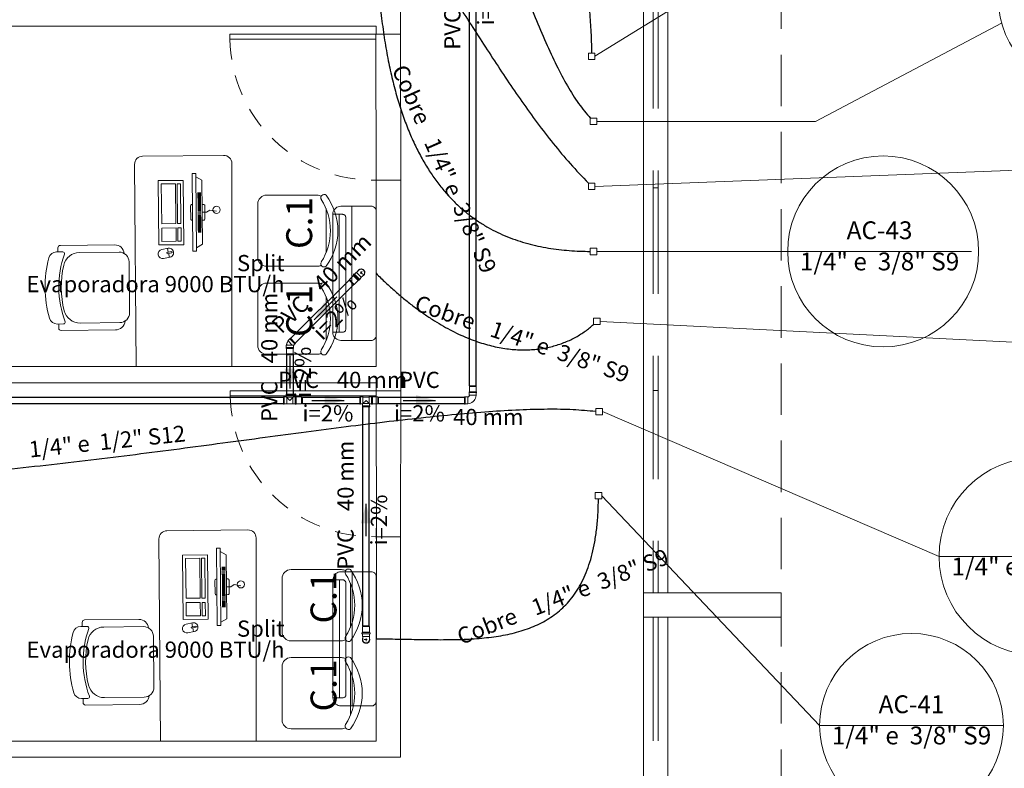
# Model space of a CAD drawing. Units: millimetres. Extents: x 122 to 676, y -3 to 76.
# Drawn here: x 515 to 521, y 16 to 21 of the extents above; entities that cross this region are included whole.
import ezdxf

# ---------------------------------------------------------------- set-up
doc = ezdxf.new("R2010")
doc.units = ezdxf.units.MM
doc.header["$MEASUREMENT"] = 0
for name, pattern in [('ACAD_ISO02W100', [1.5, 1.2, -0.3]), ('DASHED', [1.905, 1.27, -0.635]), ('HIDDEN', [0.9525, 0.635, -0.3175])]:
    doc.linetypes.add(name, pattern=pattern)
for name, color, linetype in [('_.10_50_', 252, 'Continuous'), ('_ARQ_.10_ELEVISTA1', 1, 'Continuous'), ('_ARQ_.20_TEXTO', 2, 'Continuous'), ('_ARQ_.30_ALVEXT', 4, 'Continuous'), ('_INT_.10_PROJEÇÃO', 1, 'HIDDEN')]:
    doc.layers.add(name, color=color, linetype=linetype)
for name, color, linetype, lineweight in [('_ARQ_.10_LAYOUT', 253, 'Continuous', 15), ('_ARQ_.15_ESQALTA', 2, 'HIDDEN', 15), ('_ARQ_.20_ESQBXA', 2, 'Continuous', 15), ('AC-Condutos', 4, 'Continuous', 25), ('AC-Conexões', 9, 'Continuous', 18), ('AC-Evaporadora', 251, 'Continuous', 18), ('AC-Indicação coluna', 5, 'Continuous', 13), ('AC-Textos conduto', 7, 'Continuous', 9), ('ESQUADRIAS', 3, 'Continuous', 9), ('projeção', 2, 'ACAD_ISO02W100', 40), ('Simbolos', 5, 'Continuous', 20), ('Simbolos_int', 53, 'Continuous', 15), ('Textos', 7, 'Continuous', 9), ('TQ-Condutos', 3, 'Continuous', 25), ('TQ-Sentido conduto', 92, 'Continuous', 30), ('TQ-Textos conduto', 7, 'Continuous', 9)]:
    doc.layers.add(name, color=color, linetype=linetype, lineweight=lineweight)
doc.styles.add('Arial', font='arial.ttf')
doc.styles.add('YuGothic', font='Yu Gothic.ttf')

msp = doc.modelspace()

# ---------------------------------------------------------------- hatches: boundary and pattern name
at = {"layer": 'TQ-Sentido conduto', "linetype": 'Continuous'}
for points in [[(516.9707, 18.7506), (517.0789, 18.8131), (517.0332, 18.8588)], [(516.8212, 18.3271), (516.8536, 18.4479), (516.7889, 18.4479)], [(517.1565, 18.2531), (517.0357, 18.2855), (517.0357, 18.2208)], [(517.7211, 18.2531), (517.6004, 18.2855), (517.6004, 18.2208)], [(517.2917, 17.6151), (517.2593, 17.4943), (517.3241, 17.4943)]]:
    msp.add_hatch(color=92, dxfattribs=at).paths.add_polyline_path(points)

# ---------------------------------------------------------------- linework, layer by layer
at = {"layer": '_.10_50_', "color": 251, "lineweight": 5, "true_color": 0x636466}
for p, q in [((517.3536, 19.6121), (517.3517, 20.4821)), ((517.5036, 20.5121), (517.5068, 19.6121)), ((517.5068, 18.3122), (517.5036, 17.4122)), ((517.3555, 17.4122), (517.3536, 18.2822))]:
    msp.add_line(p, q, dxfattribs=at)
at = {"layer": '_ARQ_.10_ELEVISTA1', "color": 251, "lineweight": 5, "true_color": 0x636466}
for p, q in [((516.2406, 19.6525), (516.2187, 19.6523)), ((516.2187, 19.6523), (516.2235, 19.1744)), ((516.2454, 19.1746), (516.2406, 19.6525)), ((516.2408, 19.6317), (516.2781, 19.6113)), ((516.2821, 19.2166), (516.2781, 19.6113)), ((516.2523, 19.5343), (516.2716, 19.5345)), ((516.2523, 19.528), (516.2717, 19.5282)), ((516.2524, 19.5218), (516.2718, 19.522)), ((516.2525, 19.5155), (516.2718, 19.5157)), ((516.2525, 19.5093), (516.2719, 19.5095)), ((516.2526, 19.503), (516.272, 19.5032)), ((516.2527, 19.4968), (516.272, 19.497)), ((516.2527, 19.4905), (516.2721, 19.4907)), ((516.2528, 19.4843), (516.2721, 19.4845)), ((516.2529, 19.478), (516.2722, 19.4782)), ((516.2529, 19.4718), (516.2723, 19.472)), ((516.253, 19.4655), (516.2723, 19.4657)), ((516.253, 19.4593), (516.2724, 19.4595)), ((516.2531, 19.453), (516.2725, 19.4532)), ((516.2532, 19.4468), (516.2725, 19.447)), ((516.2532, 19.4405), (516.2726, 19.4407)), ((516.2533, 19.4343), (516.2727, 19.4345)), ((516.2534, 19.428), (516.2727, 19.4282)), ((516.2534, 19.4218), (516.2728, 19.422)), ((516.2535, 19.4155), (516.2728, 19.4157)), ((516.2535, 19.4093), (516.2729, 19.4095)), ((516.2536, 19.403), (516.273, 19.4032)), ((516.2537, 19.3968), (516.273, 19.397)), ((516.2537, 19.3905), (516.2731, 19.3907)), ((516.2538, 19.3843), (516.2732, 19.3845)), ((517.0449, 19.1638), (517.0449, 19.4362)), ((516.2539, 19.378), (516.2732, 19.3782)), ((516.2539, 19.3718), (516.2733, 19.372)), ((516.254, 19.3655), (516.2734, 19.3657)), ((516.2541, 19.3593), (516.2734, 19.3595)), ((516.2541, 19.353), (516.2735, 19.3532)), ((516.2542, 19.3468), (516.2735, 19.347)), ((516.2542, 19.3405), (516.2736, 19.3407)), ((516.2543, 19.3343), (516.2737, 19.3345)), ((516.2544, 19.328), (516.2737, 19.3282)), ((516.2544, 19.3218), (516.2738, 19.322)), ((516.2545, 19.3155), (516.2739, 19.3157)), ((516.2546, 19.3093), (516.2739, 19.3095)), ((516.2546, 19.303), (516.274, 19.3032)), ((516.2547, 19.2968), (516.274, 19.297)), ((516.2548, 19.2905), (516.2741, 19.2907)), ((516.2452, 19.1954), (516.2821, 19.2166)), ((516.0311, 19.1837), (516.0708, 19.1918)), ((516.0715, 19.1675), (516.0667, 19.191)), ((516.0779, 19.1364), (516.0731, 19.1599)), ((516.0924, 19.1678), (516.1037, 19.1701)), ((516.2235, 19.1744), (516.2454, 19.1746)), ((516.082, 19.1372), (516.0423, 19.1291)), ((517.0449, 18.6211), (517.0449, 18.8935)), ((516.3906, 17.3417), (516.3687, 17.3415)), ((516.3687, 17.3415), (516.3735, 16.8636)), ((516.3954, 16.8638), (516.3906, 17.3417)), ((516.3908, 17.321), (516.4281, 17.3005)), ((516.4321, 16.9058), (516.4281, 17.3005)), ((516.4023, 17.2235), (516.4216, 17.2237)), ((516.4023, 17.2172), (516.4217, 17.2174)), ((516.4024, 17.211), (516.4218, 17.2112)), ((516.4025, 17.2047), (516.4218, 17.2049)), ((516.4025, 17.1985), (516.4219, 17.1987)), ((516.4026, 17.1922), (516.422, 17.1924)), ((516.4027, 17.186), (516.422, 17.1862)), ((516.4027, 17.1797), (516.4221, 17.1799)), ((516.4028, 17.1735), (516.4221, 17.1737)), ((516.4029, 17.1672), (516.4222, 17.1674)), ((516.4029, 17.161), (516.4223, 17.1612)), ((516.403, 17.1547), (516.4223, 17.1549)), ((516.403, 17.1485), (516.4224, 17.1487)), ((516.4031, 17.1422), (516.4225, 17.1424)), ((516.4032, 17.136), (516.4225, 17.1362)), ((516.4032, 17.1297), (516.4226, 17.1299)), ((516.4033, 17.1235), (516.4227, 17.1237)), ((516.4034, 17.1172), (516.4227, 17.1174)), ((516.4034, 17.111), (516.4228, 17.1112)), ((516.4035, 17.1047), (516.4228, 17.1049)), ((516.4035, 17.0985), (516.4229, 17.0987)), ((516.4036, 17.0922), (516.423, 17.0924)), ((516.4037, 17.086), (516.423, 17.0862)), ((516.4037, 17.0797), (516.4231, 17.0799)), ((517.1949, 16.853), (517.1949, 17.1254)), ((516.4038, 17.0735), (516.4232, 17.0737)), ((516.4039, 17.0672), (516.4232, 17.0674)), ((516.4039, 17.061), (516.4233, 17.0612)), ((516.404, 17.0547), (516.4234, 17.0549)), ((516.4041, 17.0485), (516.4234, 17.0487)), ((516.4041, 17.0422), (516.4235, 17.0424)), ((516.4042, 17.036), (516.4235, 17.0362)), ((516.4042, 17.0297), (516.4236, 17.0299)), ((516.4043, 17.0235), (516.4237, 17.0237)), ((516.4044, 17.0172), (516.4237, 17.0174)), ((516.4044, 17.011), (516.4238, 17.0112)), ((516.4045, 17.0047), (516.4239, 17.0049)), ((516.4046, 16.9985), (516.4239, 16.9987)), ((516.4046, 16.9922), (516.424, 16.9924)), ((516.4047, 16.986), (516.424, 16.9862)), ((516.4048, 16.9797), (516.4241, 16.9799)), ((516.3952, 16.8846), (516.4321, 16.9058)), ((516.1811, 16.8729), (516.2208, 16.881)), ((516.2215, 16.8567), (516.2167, 16.8802)), ((516.2279, 16.8256), (516.2231, 16.8491)), ((516.2424, 16.857), (516.2537, 16.8593)), ((516.3735, 16.8636), (516.3954, 16.8638)), ((516.232, 16.8264), (516.1923, 16.8183)), ((517.1949, 16.3103), (517.1949, 16.5827))]:
    msp.add_line(p, q, dxfattribs=at)
for points in [[(516.4635, 18.4622), (516.4635, 19.7152, 0.414214), (516.413, 19.7647), (516.413, 19.7647), (515.913, 19.7596, 0.414214), (515.8635, 19.7091), (515.8635, 19.7091), (515.8741, 18.4622)], [(517.0154, 19.5134, 0.120944), (516.99, 19.5197), (516.99, 19.5197), (516.6788, 19.5197, 0.414214), (516.6238, 19.4648), (516.6238, 19.4648), (516.6238, 19.1352, 0.414214), (516.6788, 19.0803), (516.6788, 19.0803), (516.99, 19.0803, 0.120944), (517.0154, 19.0866), (517.0154, 19.0866)], [(517.0159, 19.1071, 0.829608), (517.0449, 19.0803), (517.0449, 19.0803, 0.333333), (517.0449, 19.5197), (517.0449, 19.5197, 0.829608), (517.0159, 19.4929), (517.0159, 19.4929)], [(516.2206, 19.462), (516.2175, 19.462, 0.414214), (516.2091, 19.4534), (516.2091, 19.4534), (516.2099, 19.373, 0.414214), (516.2185, 19.3646), (516.2185, 19.3646), (516.2216, 19.3647)], [(516.2806, 19.3653), (516.2891, 19.3654, 0.414214), (516.2975, 19.3739), (516.2975, 19.3739), (516.2966, 19.4543, 0.414214), (516.2881, 19.4627), (516.2881, 19.4627), (516.2796, 19.4626)], [(517.0154, 18.9707, 0.120944), (516.99, 18.977), (516.99, 18.977), (516.6788, 18.977, 0.414214), (516.6238, 18.922), (516.6238, 18.922), (516.6238, 18.5925, 0.414214), (516.6788, 18.5376), (516.6788, 18.5376), (516.99, 18.5376, 0.120944), (517.0154, 18.5438), (517.0154, 18.5438)], [(517.0159, 18.5643, 0.829608), (517.0449, 18.5376), (517.0449, 18.5376, 0.333333), (517.0449, 18.977), (517.0449, 18.977, 0.829608), (517.0159, 18.9502), (517.0159, 18.9502)], [(516.6135, 16.1515), (516.6135, 17.4044, 0.414214), (516.563, 17.4539), (516.563, 17.4539), (516.063, 17.4488, 0.414214), (516.0135, 17.3983), (516.0135, 17.3983), (516.0241, 16.1515)], [(517.1654, 17.2027, 0.120944), (517.14, 17.2089), (517.14, 17.2089), (516.8288, 17.2089, 0.414214), (516.7738, 17.154), (516.7738, 17.154), (516.7738, 16.8244, 0.414214), (516.8288, 16.7695), (516.8288, 16.7695), (517.14, 16.7695, 0.120944), (517.1654, 16.7758), (517.1654, 16.7758)], [(517.1659, 16.7963, 0.829608), (517.1949, 16.7695), (517.1949, 16.7695, 0.333333), (517.1949, 17.2089), (517.1949, 17.2089, 0.829608), (517.1659, 17.1822), (517.1659, 17.1822)], [(516.3706, 17.1512), (516.3675, 17.1512, 0.414214), (516.3591, 17.1426), (516.3591, 17.1426), (516.3599, 17.0622, 0.414214), (516.3685, 17.0539), (516.3685, 17.0539), (516.3716, 17.0539)], [(516.4306, 17.0545), (516.4391, 17.0546, 0.414214), (516.4475, 17.0631), (516.4475, 17.0631), (516.4466, 17.1435, 0.414214), (516.4381, 17.1519), (516.4381, 17.1519), (516.4296, 17.1518)], [(517.1654, 16.6599, 0.120944), (517.14, 16.6662), (517.14, 16.6662), (516.8288, 16.6662, 0.414214), (516.7738, 16.6113), (516.7738, 16.6113), (516.7738, 16.2817, 0.414214), (516.8288, 16.2268), (516.8288, 16.2268), (517.14, 16.2268, 0.120944), (517.1654, 16.233), (517.1654, 16.233)], [(517.1659, 16.2536, 0.829608), (517.1949, 16.2268), (517.1949, 16.2268, 0.333333), (517.1949, 16.6662), (517.1949, 16.6662, 0.829608), (517.1659, 16.6394), (517.1659, 16.6394)]]:
    msp.add_lwpolyline(points, format="xyb", dxfattribs=at)
for points in [[(516.1677, 19.2136), (516.1636, 19.6105), (516.0092, 19.609), (516.0132, 19.2121)], [(516.1187, 19.3441), (516.1162, 19.5899), (516.0282, 19.589), (516.0307, 19.3432)], [(516.1496, 19.3444), (516.1471, 19.5902), (516.1266, 19.59), (516.1291, 19.3442)], [(516.1198, 19.2354), (516.119, 19.3173), (516.031, 19.3164), (516.0318, 19.2345)], [(516.1507, 19.2357), (516.1499, 19.3176), (516.1294, 19.3174), (516.1302, 19.2355)], [(516.0638, 19.158), (516.0931, 19.164), (516.0916, 19.1716), (516.0622, 19.1656)], [(516.3177, 16.9028), (516.3136, 17.2997), (516.1592, 17.2982), (516.1632, 16.9013)], [(516.2687, 17.0333), (516.2662, 17.2791), (516.1782, 17.2782), (516.1807, 17.0324)], [(516.2996, 17.0336), (516.2971, 17.2794), (516.2766, 17.2792), (516.2791, 17.0334)], [(516.2698, 16.9246), (516.269, 17.0065), (516.181, 17.0057), (516.1818, 16.9237)], [(516.3007, 16.9249), (516.2999, 17.0069), (516.2794, 17.0066), (516.2802, 16.9247)], [(516.2138, 16.8472), (516.2431, 16.8532), (516.2416, 16.8608), (516.2122, 16.8548)]]:
    msp.add_lwpolyline(points, close=True, dxfattribs=at)
for points in [[(516.2801, 19.4139), (516.3079, 19.4142), (516.3271, 19.4272), (516.3693, 19.4203)], [(516.4301, 17.1031), (516.4579, 17.1034), (516.4771, 17.1164), (516.5193, 17.1095)]]:
    msp.add_lwpolyline(points, dxfattribs=at)
for centre, radius, start, end in [((516.7122, 19.3), 0.3596, 327.57575, 32.42425), ((516.0367, 19.1564), 0.0279, 101.58946, 281.58946), ((516.0764, 19.1645), 0.0279, 281.58946, 101.58946), ((516.7122, 18.7573), 0.3596, 327.57575, 32.42425), ((516.8622, 16.9892), 0.3596, 327.57575, 32.42425), ((516.1867, 16.8456), 0.0279, 101.58946, 281.58946), ((516.2264, 16.8537), 0.0279, 281.58946, 101.58946), ((516.8622, 16.4465), 0.3596, 327.57575, 32.42425)]:
    msp.add_arc(centre, radius, start, end, dxfattribs=at)
at = {"layer": '_ARQ_.10_LAYOUT', "color": 251, "lineweight": 5, "true_color": 0x636466}
for centre in [(516.3693, 19.4289), (516.5193, 17.1181)]:
    msp.add_circle(centre, 0.0222, dxfattribs=at)
at = {"layer": '_ARQ_.15_ESQALTA', "color": 251, "linetype": 'HIDDEN', "lineweight": 5, "ltscale": 1.2, "true_color": 0x636466}
for p, q in [((519.0636, 20.8151), (519.0636, 17.0651)), ((519.0936, 20.8151), (519.0936, 17.0651)), ((519.0636, 16.9151), (519.0636, 14.9151)), ((519.0936, 16.9151), (519.0936, 14.9151))]:
    msp.add_line(p, q, dxfattribs=at)
at = {"layer": '_ARQ_.20_ESQBXA', "color": 251, "lineweight": 5, "true_color": 0x636466}
for points in [[(517.3517, 20.5121), (516.4517, 20.5121), (516.4517, 20.4821), (517.3517, 20.4821)], [(517.3536, 18.3122), (516.4536, 18.3122), (516.4536, 18.2822), (517.3536, 18.2822)]]:
    msp.add_lwpolyline(points, close=True, dxfattribs=at)
at = {"layer": '_ARQ_.20_ESQBXA', "color": 251, "lineweight": 5, "ltscale": 0.04, "true_color": 0x636466}
for points in [[(515.3905, 19.1693), (515.3902, 19.1943, -0.414214), (515.4051, 19.2094), (515.4051, 19.2094), (515.7398, 19.2128, -0.384311), (515.8, 19.1596), (515.8, 19.1596)], [(515.4346, 18.7381, -0.519884), (515.4253, 18.7246), (515.4253, 18.7246), (515.3864, 18.7242, -0.337559), (515.3378, 18.7604), (515.3378, 18.7604, -0.135115), (515.334, 19.132), (515.334, 19.132, -0.337559), (515.3819, 19.1692), (515.3819, 19.1692), (515.4208, 19.1696, -0.519884), (515.4303, 19.1563), (515.4303, 19.1563, 0.175219), (515.4346, 18.7381), (515.4346, 18.7381)], [(515.5226, 19.1656), (515.7686, 19.1681, -0.414214), (515.8292, 19.1087), (515.8292, 19.1087), (515.8324, 18.7937, -0.414214), (515.773, 18.7331), (515.773, 18.7331), (515.527, 18.7306, -0.346322), (515.4291, 18.8061), (515.4291, 18.8061, -0.119169), (515.4262, 19.0881), (515.4262, 19.0881, -0.346322), (515.5226, 19.1656), (515.5226, 19.1656)], [(515.395, 18.7243), (515.3953, 18.6993, 0.414214), (515.4104, 18.6844), (515.4104, 18.6844), (515.7451, 18.6878, 0.384311), (515.8042, 18.7423), (515.8042, 18.7423)], [(515.5405, 16.8585), (515.5402, 16.8835, -0.414214), (515.5551, 16.8986), (515.5551, 16.8986), (515.8898, 16.902, -0.384311), (515.95, 16.8488), (515.95, 16.8488)], [(515.5846, 16.4273, -0.519884), (515.5753, 16.4138), (515.5753, 16.4138), (515.5364, 16.4134, -0.337559), (515.4878, 16.4497), (515.4878, 16.4497, -0.135115), (515.484, 16.8212), (515.484, 16.8212, -0.337559), (515.5319, 16.8584), (515.5319, 16.8584), (515.5708, 16.8588, -0.519884), (515.5803, 16.8455), (515.5803, 16.8455, 0.175219), (515.5846, 16.4273), (515.5846, 16.4273)], [(515.6726, 16.8548), (515.9186, 16.8573, -0.414214), (515.9792, 16.7979), (515.9792, 16.7979), (515.9824, 16.4829, -0.414214), (515.923, 16.4223), (515.923, 16.4223), (515.677, 16.4198, -0.346322), (515.5791, 16.4954), (515.5791, 16.4954, -0.119169), (515.5762, 16.7773), (515.5762, 16.7773, -0.346322), (515.6726, 16.8548), (515.6726, 16.8548)], [(515.545, 16.4135), (515.5453, 16.3885, 0.414214), (515.5604, 16.3737), (515.5604, 16.3737), (515.8951, 16.3771, 0.384311), (515.9542, 16.4315), (515.9542, 16.4315)]]:
    msp.add_lwpolyline(points, format="xyb", dxfattribs=at)
at = {"layer": '_ARQ_.30_ALVEXT', "color": 251, "lineweight": 5, "true_color": 0x636466}
for p, q in [((519.0036, 33.1815), (519.0036, 11.0124)), ((519.1536, 20.8151), (519.1536, 17.0651)), ((514.4551, 20.5621), (517.3536, 20.5621)), ((517.3536, 20.5621), (517.3536, 20.5121)), ((517.3517, 20.5121), (517.5036, 20.5121)), ((517.3517, 19.6121), (517.5068, 19.6121)), ((517.3536, 19.6121), (517.3536, 18.4622)), ((514.4551, 18.4622), (517.3536, 18.4622)), ((514.4551, 18.3622), (517.3536, 18.3622)), ((517.3536, 18.3622), (517.3536, 18.3122)), ((517.3536, 18.3122), (517.5068, 18.3117)), ((517.3536, 16.1515), (517.3555, 17.4123)), ((517.3555, 17.4122), (517.5036, 17.4122)), ((519.0036, 17.0651), (519.1536, 17.0651)), ((519.1536, 17.0651), (519.0036, 17.0651)), ((519.8536, 17.0651), (519.1536, 17.0651)), ((519.8536, 16.9151), (519.8536, 17.0651)), ((519.1536, 16.9151), (519.0036, 16.9151)), ((519.8536, 16.9151), (519.1536, 16.9151)), ((519.1536, 16.9151), (519.1536, 14.9151)), ((517.3536, 16.1515), (514.4551, 16.1515))]:
    msp.add_line(p, q, dxfattribs=at)
for points in [[(517.5036, 21.812), (517.5036, 20.5121)], [(517.5068, 19.6121), (517.5068, 18.3122)], [(517.5036, 17.4122), (517.5036, 16.0515), (514.2551, 16.0515)]]:
    msp.add_lwpolyline(points, dxfattribs=at)
at = {"layer": '_INT_.10_PROJEÇÃO', "color": 251, "lineweight": 5, "ltscale": 0.2, "true_color": 0x636466}
for centre in [(517.3367, 20.4971), (517.3386, 18.2972)]:
    msp.add_arc(centre, 0.8851, 180.971, 271.09469, dxfattribs=at)
at = {"layer": 'AC-Condutos'}
for points in [[(512.8544, 24.562), (513.3455, 24.5498), (513.8041, 24.514), (514.2312, 24.4562), (514.6283, 24.3778), (514.9967, 24.2804), (515.3376, 24.1654), (515.6524, 24.0343), (515.9423, 23.8885), (516.2088, 23.7297), (516.4529, 23.5592), (516.6762, 23.3786), (516.8799, 23.1893), (517.0652, 22.9928), (517.2335, 22.7906), (517.3861, 22.5842), (517.5243, 22.3751), (517.6495, 22.1648), (517.7628, 21.9547), (517.8656, 21.7463), (517.9592, 21.5412), (518.045, 21.3407), (518.1242, 21.1464), (518.1981, 20.9599), (518.268, 20.7824), (518.3353, 20.6156), (518.4011, 20.461), (518.467, 20.32), (518.5341, 20.194), (518.6037, 20.0847), (518.6772, 19.9934)], [(515.9044, 24.562), (516.1031, 24.5519), (516.2933, 24.5222), (516.4751, 24.474), (516.6488, 24.4086), (516.8143, 24.327), (516.9719, 24.2305), (517.1216, 24.1201), (517.2636, 23.9971), (517.398, 23.8625), (517.525, 23.7174), (517.6445, 23.5632), (517.7569, 23.4008), (517.8621, 23.2314), (517.9603, 23.0562), (518.0517, 22.8764), (518.1364, 22.693), (518.2144, 22.5072), (518.286, 22.3201), (518.3512, 22.133), (518.4101, 21.9469), (518.4629, 21.763), (518.5098, 21.5824), (518.5507, 21.4064), (518.586, 21.2359), (518.6156, 21.0722), (518.6397, 20.9164), (518.6584, 20.7697), (518.6719, 20.6332), (518.6803, 20.508), (518.6836, 20.3954)], [(513.3131, 22.7572), (513.7257, 22.7406), (514.1107, 22.7127), (514.4691, 22.6742), (514.8023, 22.6255), (515.1115, 22.5672), (515.3979, 22.4999), (515.6628, 22.424), (515.9074, 22.3402), (516.133, 22.249), (516.3407, 22.151), (516.5319, 22.0466), (516.7077, 21.9365), (516.8695, 21.8212), (517.0184, 21.7012), (517.1557, 21.5771), (517.2826, 21.4494), (517.4003, 21.3187), (517.5102, 21.1855), (517.6134, 21.0504), (517.7112, 20.9139), (517.8048, 20.7766), (517.8954, 20.639), (517.9844, 20.5016), (518.0729, 20.3651), (518.1622, 20.2299), (518.2535, 20.0967), (518.348, 19.9659), (518.4471, 19.8381), (518.5518, 19.7139), (518.6636, 19.5938)], [(517.3536, 21.2371), (517.3558, 21.0664), (517.3624, 20.9051), (517.3731, 20.753), (517.3879, 20.6097), (517.4066, 20.4752), (517.4289, 20.349), (517.4548, 20.2309), (517.4841, 20.1208), (517.5167, 20.0182), (517.5524, 19.923), (517.591, 19.835), (517.6324, 19.7538), (517.6764, 19.6792), (517.7228, 19.6109), (517.7716, 19.5487), (517.8226, 19.4924), (517.8756, 19.4416), (517.9304, 19.3962), (517.9869, 19.3558), (518.0449, 19.3202), (518.1043, 19.2892), (518.1649, 19.2624), (518.2267, 19.2397), (518.2893, 19.2208), (518.3527, 19.2054), (518.4167, 19.1932), (518.4811, 19.1841), (518.5458, 19.1778), (518.6107, 19.1739), (518.6755, 19.1723)], [(517.3536, 19.0372), (517.4134, 18.9793), (517.4725, 18.9257), (517.5308, 18.8763), (517.5884, 18.8311), (517.6451, 18.7898), (517.701, 18.7524), (517.756, 18.7188), (517.81, 18.6889), (517.8631, 18.6625), (517.9153, 18.6395), (517.9663, 18.6198), (518.0164, 18.6034), (518.0653, 18.59), (518.1131, 18.5795), (518.1597, 18.5719), (518.2052, 18.5671), (518.2494, 18.5648), (518.2923, 18.5651), (518.334, 18.5678), (518.3743, 18.5727), (518.4132, 18.5798), (518.4507, 18.5889), (518.4868, 18.6), (518.5214, 18.6129), (518.5545, 18.6275), (518.586, 18.6436), (518.616, 18.6612), (518.6444, 18.6802), (518.6711, 18.7005), (518.6961, 18.7218)], [(511.6685, 18.1188), (511.841, 18.0311), (512.0286, 17.9566), (512.2302, 17.8947), (512.4446, 17.8446), (512.6706, 17.8055), (512.9071, 17.7768), (513.1529, 17.7575), (513.4068, 17.747), (513.6678, 17.7444), (513.9346, 17.7491), (514.2061, 17.7603), (514.4811, 17.7771), (514.7584, 17.7989), (515.0369, 17.8249), (515.3155, 17.8542), (515.593, 17.8863), (515.8681, 17.9202), (516.1398, 17.9553), (516.4069, 17.9907), (516.6683, 18.0257), (516.9227, 18.0595), (517.169, 18.0915), (517.4061, 18.1207), (517.6328, 18.1465), (517.8479, 18.1681), (518.0503, 18.1848), (518.2388, 18.1957), (518.4123, 18.2001), (518.5696, 18.1972), (518.7095, 18.1863)], [(517.3546, 16.7819), (517.4215, 16.7815), (517.4884, 16.7806), (517.5552, 16.7794), (517.6217, 16.7782), (517.6877, 16.7773), (517.7531, 16.7769), (517.8177, 16.7774), (517.8814, 16.7789), (517.9439, 16.7818), (518.0053, 16.7864), (518.0652, 16.7929), (518.1235, 16.8015), (518.1801, 16.8127), (518.2348, 16.8265), (518.2875, 16.8434), (518.338, 16.8636), (518.3861, 16.8874), (518.4318, 16.9149), (518.4747, 16.9466), (518.5148, 16.9827), (518.552, 17.0235), (518.5859, 17.0691), (518.6166, 17.12), (518.6439, 17.1764), (518.6675, 17.2385), (518.6873, 17.3067), (518.7032, 17.3811), (518.7151, 17.4622), (518.7226, 17.5501), (518.7258, 17.6451)]]:
    msp.add_spline(points, degree=3, dxfattribs=at)
at = {"layer": 'AC-Conexões'}
for points in [[(518.6637, 20.356), (518.7037, 20.356), (518.7037, 20.396), (518.6637, 20.396), (518.6637, 20.356)], [(518.6752, 19.9547), (518.7152, 19.9547), (518.7152, 19.9947), (518.6752, 19.9947), (518.6752, 19.9547)], [(518.6637, 19.5535), (518.7037, 19.5535), (518.7037, 19.5935), (518.6637, 19.5935), (518.6637, 19.5535)], [(518.6752, 19.1522), (518.7152, 19.1522), (518.7152, 19.1922), (518.6752, 19.1922), (518.6752, 19.1522)], [(518.6962, 18.7209), (518.7362, 18.7209), (518.7362, 18.7609), (518.6962, 18.7609), (518.6962, 18.7209)], [(518.7104, 18.1638), (518.7504, 18.1638), (518.7504, 18.2038), (518.7104, 18.2038), (518.7104, 18.1638)], [(518.7059, 17.6451), (518.7459, 17.6451), (518.7459, 17.6851), (518.7059, 17.6851), (518.7059, 17.6451)]]:
    msp.add_lwpolyline(points, dxfattribs=at)
at = {"layer": 'AC-Evaporadora', "color": 1}
for p, q in [((517.1366, 19.4512), (517.3236, 19.4512)), ((517.2046, 18.6232), (517.2046, 19.4512)), ((517.0866, 18.6732), (517.0866, 19.4012)), ((517.0866, 19.4012), (517.1466, 19.4012)), ((517.1266, 19.4012), (517.1266, 18.6732)), ((517.3536, 18.6532), (517.3536, 19.4212)), ((517.1666, 19.3812), (517.1666, 18.6932)), ((517.0866, 18.6732), (517.1466, 18.6732)), ((517.3236, 18.6232), (517.1366, 18.6232)), ((517.0876, 16.4179), (517.0876, 17.1459)), ((517.0876, 17.1459), (517.1476, 17.1459)), ((517.1276, 17.1459), (517.1276, 16.4179)), ((517.1376, 17.1959), (517.3246, 17.1959)), ((517.2056, 16.3679), (517.2056, 17.1959)), ((517.3546, 16.3979), (517.3546, 17.1659)), ((517.1676, 17.1259), (517.1676, 16.4379)), ((517.0876, 16.4179), (517.1476, 16.4179)), ((517.3246, 16.3679), (517.1376, 16.3679))]:
    msp.add_line(p, q, dxfattribs=at)
for points in [[(517.1366, 19.4512), (517.1279, 19.4504), (517.1195, 19.4482), (517.1116, 19.4445), (517.1045, 19.4395), (517.0983, 19.4333), (517.0933, 19.4262), (517.0896, 19.4183), (517.0874, 19.4099), (517.0866, 19.4012)], [(517.3536, 19.4212), (517.3532, 19.4264), (517.3518, 19.4315), (517.3496, 19.4362), (517.3466, 19.4405), (517.3429, 19.4442), (517.3386, 19.4472), (517.3339, 19.4494), (517.3288, 19.4507), (517.3236, 19.4512)], [(517.1666, 19.3812), (517.1665, 19.3829), (517.1663, 19.3847), (517.1659, 19.3864), (517.1654, 19.388), (517.1648, 19.3896), (517.1639, 19.3912), (517.163, 19.3927), (517.1619, 19.3941), (517.1608, 19.3953), (517.1595, 19.3965), (517.1581, 19.3976), (517.1566, 19.3985), (517.1551, 19.3993), (517.1535, 19.4), (517.1518, 19.4005), (517.1501, 19.4009), (517.1484, 19.4011), (517.1466, 19.4012)], [(517.0866, 18.6732), (517.0874, 18.6645), (517.0896, 18.6561), (517.0933, 18.6482), (517.0983, 18.6411), (517.1045, 18.6349), (517.1116, 18.6299), (517.1195, 18.6262), (517.1279, 18.624), (517.1366, 18.6232)], [(517.1466, 18.6732), (517.1501, 18.6735), (517.1535, 18.6744), (517.1566, 18.6759), (517.1595, 18.6779), (517.1619, 18.6803), (517.1639, 18.6832), (517.1654, 18.6864), (517.1663, 18.6897), (517.1666, 18.6932)], [(517.3236, 18.6232), (517.3288, 18.6237), (517.3339, 18.625), (517.3386, 18.6272), (517.3429, 18.6302), (517.3466, 18.6339), (517.3496, 18.6382), (517.3518, 18.6429), (517.3532, 18.648), (517.3536, 18.6532)], [(517.1376, 17.1959), (517.1289, 17.1951), (517.1205, 17.1928), (517.1126, 17.1892), (517.1054, 17.1842), (517.0993, 17.178), (517.0943, 17.1709), (517.0906, 17.163), (517.0883, 17.1545), (517.0876, 17.1459)], [(517.1676, 17.1259), (517.1675, 17.1276), (517.1673, 17.1293), (517.1669, 17.131), (517.1664, 17.1327), (517.1657, 17.1343), (517.1649, 17.1359), (517.164, 17.1373), (517.1629, 17.1387), (517.1617, 17.14), (517.1604, 17.1412), (517.1591, 17.1422), (517.1576, 17.1432), (517.156, 17.144), (517.1544, 17.1447), (517.1528, 17.1452), (517.1511, 17.1456), (517.1493, 17.1458), (517.1476, 17.1459)], [(517.3546, 17.1659), (517.3541, 17.1711), (517.3528, 17.1761), (517.3506, 17.1809), (517.3476, 17.1851), (517.3439, 17.1888), (517.3396, 17.1918), (517.3348, 17.194), (517.3298, 17.1954), (517.3246, 17.1959)], [(517.0876, 16.4179), (517.0883, 16.4092), (517.0906, 16.4008), (517.0943, 16.3929), (517.0993, 16.3857), (517.1054, 16.3796), (517.1126, 16.3746), (517.1205, 16.3709), (517.1289, 16.3686), (517.1376, 16.3679)], [(517.1476, 16.4179), (517.1511, 16.4182), (517.1544, 16.4191), (517.1576, 16.4205), (517.1604, 16.4225), (517.1629, 16.425), (517.1649, 16.4279), (517.1664, 16.431), (517.1673, 16.4344), (517.1676, 16.4379)], [(517.3246, 16.3679), (517.3298, 16.3683), (517.3348, 16.3697), (517.3396, 16.3719), (517.3439, 16.3749), (517.3476, 16.3786), (517.3506, 16.3829), (517.3528, 16.3876), (517.3541, 16.3926), (517.3546, 16.3979)]]:
    msp.add_lwpolyline(points, dxfattribs=at)
at = {"layer": 'AC-Indicação coluna'}
for p, q in [((520.0657, 21.218), (518.7037, 20.376)), ((520.0656, 19.9747), (521.2142, 20.5806)), ((520.0656, 19.9747), (518.7152, 19.9747)), ((521.8917, 19.6952), (518.7037, 19.5735)), ((519.8936, 19.1722), (518.7152, 19.1722)), ((519.8936, 19.1722), (521.028, 19.1722)), ((521.3697, 18.609), (518.7362, 18.7409)), ((520.8282, 17.2905), (518.7504, 18.1838)), ((520.0909, 16.2477), (518.7459, 17.6651)), ((520.8282, 17.2905), (522.0479, 17.2905)), ((520.0909, 16.2477), (521.2253, 16.2477))]:
    msp.add_line(p, q, dxfattribs=at)
for centre, radius in [((521.7609, 20.7319), 0.5672), ((520.4829, 19.1722), 0.5892), ((521.4381, 17.2905), 0.6099), ((520.6581, 16.2477), 0.5672)]:
    msp.add_circle(centre, radius, dxfattribs=at)
at = {"layer": 'ESQUADRIAS', "color": 251, "linetype": 'HIDDEN', "lineweight": 5, "ltscale": 1.2, "true_color": 0x636466}
for p, q in [((519.0636, 19.5651), (519.0936, 19.5651)), ((519.0636, 18.3151), (519.0936, 18.3151))]:
    msp.add_line(p, q, dxfattribs=at)
at = {"layer": 'projeção', "color": 251, "linetype": 'DASHED', "lineweight": 5, "ltscale": 0.25, "true_color": 0x636466}
msp.add_line((519.8536, 8.1624), (519.8536, 32.9815), dxfattribs=at)
at = {"layer": 'Simbolos'}
for p, q in [((517.2133, 19.0232), (517.1892, 18.9991)), ((517.2127, 19.0238), (517.2149, 19.026)), ((517.2439, 18.9926), (517.2127, 19.0238)), ((517.2133, 19.0232), (517.2433, 18.9932)), ((517.2142, 19.0285), (517.215, 19.0272)), ((517.2144, 19.0297), (517.2178, 19.0331)), ((517.2191, 19.0332), (517.22, 19.0324)), ((517.2214, 19.0325), (517.2314, 19.0425)), ((517.2314, 19.0425), (517.2335, 19.0425)), ((517.24, 19.0491), (517.2335, 19.0425)), ((517.2469, 19.056), (517.24, 19.0491)), ((517.2692, 19.0199), (517.2626, 19.0134)), ((517.2761, 19.0269), (517.2692, 19.0199)), ((517.1892, 18.9991), (517.1869, 18.9951)), ((517.2192, 18.9692), (517.2152, 18.9668)), ((517.2433, 18.9932), (517.2192, 18.9692)), ((517.2439, 18.9926), (517.246, 18.9948)), ((517.2486, 18.9942), (517.2473, 18.995)), ((517.2498, 18.9943), (517.2532, 18.9977)), ((517.2533, 18.9991), (517.2525, 19)), ((517.2526, 19.0013), (517.2626, 19.0113)), ((517.2626, 19.0113), (517.2626, 19.0134)), ((516.7994, 18.5937), (516.8006, 18.5949)), ((516.7994, 18.5787), (516.7994, 18.5937)), ((516.8217, 18.6325), (516.8111, 18.6219)), ((516.8111, 18.6219), (516.8111, 18.6202)), ((516.8246, 18.6367), (516.8217, 18.6339)), ((516.8217, 18.6339), (516.8217, 18.6325)), ((516.8568, 18.6045), (516.8246, 18.6367)), ((516.8526, 18.6016), (516.843, 18.5921)), ((516.854, 18.6016), (516.8526, 18.6016)), ((516.8568, 18.6045), (516.854, 18.6016)), ((516.7984, 18.5777), (516.7994, 18.5787)), ((516.7984, 18.5737), (516.7984, 18.5777)), ((516.844, 18.5737), (516.7984, 18.5737)), ((516.8, 18.5737), (516.8424, 18.5737)), ((516.8, 18.5737), (516.8, 18.5397)), ((516.8, 18.5397), (516.8012, 18.5352)), ((516.8424, 18.5397), (516.8412, 18.5352)), ((516.8424, 18.5737), (516.8424, 18.5397)), ((516.843, 18.5787), (516.843, 18.5921)), ((516.844, 18.5777), (516.843, 18.5787)), ((516.844, 18.5737), (516.844, 18.5777)), ((516.844, 18.2921), (516.7984, 18.2921)), ((516.7984, 18.2921), (516.7984, 18.2881)), ((516.844, 18.2921), (516.844, 18.2881)), ((517.9277, 18.3051), (517.9733, 18.3051)), ((517.9277, 18.3051), (517.9277, 18.3011)), ((517.9277, 18.3011), (517.9287, 18.3001)), ((517.9287, 18.3001), (517.9287, 18.2851)), ((517.9293, 18.3391), (517.9305, 18.3436)), ((517.9293, 18.3051), (517.9293, 18.3391)), ((517.9717, 18.3051), (517.9293, 18.3051)), ((517.9717, 18.3391), (517.9705, 18.3436)), ((517.9717, 18.3051), (517.9717, 18.3391)), ((517.9733, 18.3011), (517.9723, 18.3001)), ((517.9723, 18.3001), (517.9723, 18.2851)), ((517.9733, 18.3051), (517.9733, 18.3011)), ((516.7822, 18.2759), (516.7822, 18.2303)), ((516.7822, 18.2759), (516.7862, 18.2759)), ((516.7822, 18.2303), (516.7862, 18.2303)), ((516.7862, 18.2759), (516.7872, 18.2749)), ((516.7862, 18.2303), (516.7872, 18.2313)), ((516.7872, 18.2749), (516.7974, 18.2749)), ((516.7872, 18.2313), (516.8022, 18.2313)), ((516.7984, 18.2881), (516.7994, 18.2871)), ((516.7994, 18.2871), (516.7994, 18.2769)), ((516.7994, 18.2749), (516.8212, 18.2531)), ((516.8022, 18.2313), (516.8034, 18.2325)), ((516.8034, 18.2325), (516.839, 18.2325)), ((516.843, 18.2749), (516.8212, 18.2531)), ((516.8402, 18.2313), (516.839, 18.2325)), ((516.8552, 18.2313), (516.8402, 18.2313)), ((516.844, 18.2881), (516.843, 18.2871)), ((516.843, 18.2871), (516.843, 18.2769)), ((516.8552, 18.2749), (516.845, 18.2749)), ((516.8562, 18.2759), (516.8552, 18.2749)), ((516.8562, 18.2303), (516.8552, 18.2313)), ((516.8602, 18.2759), (516.8562, 18.2759)), ((516.8602, 18.2303), (516.8562, 18.2303)), ((516.8602, 18.2759), (516.8602, 18.2303)), ((516.8602, 18.2319), (516.8602, 18.2743)), ((516.8602, 18.2743), (516.8942, 18.2743)), ((516.8602, 18.2319), (516.8942, 18.2319)), ((516.8942, 18.2743), (516.8987, 18.2731)), ((516.8942, 18.2319), (516.8987, 18.2331)), ((517.2527, 18.2303), (517.2527, 18.2759)), ((517.2527, 18.2759), (517.2567, 18.2759)), ((517.2527, 18.2303), (517.2567, 18.2303)), ((517.2567, 18.2759), (517.2577, 18.2749)), ((517.2567, 18.2303), (517.2577, 18.2313)), ((517.2577, 18.2749), (517.2727, 18.2749)), ((517.2577, 18.2313), (517.2679, 18.2313)), ((517.2699, 18.2313), (517.2917, 18.2531)), ((517.2699, 18.2191), (517.2699, 18.2293)), ((517.2727, 18.2749), (517.2739, 18.2737)), ((517.2739, 18.2737), (517.3095, 18.2737)), ((517.3135, 18.2313), (517.2917, 18.2531)), ((517.3107, 18.2749), (517.3095, 18.2737)), ((517.3257, 18.2749), (517.3107, 18.2749)), ((517.3135, 18.2191), (517.3135, 18.2293)), ((517.3257, 18.2313), (517.3155, 18.2313)), ((517.3267, 18.2759), (517.3257, 18.2749)), ((517.3267, 18.2303), (517.3257, 18.2313)), ((517.3307, 18.2759), (517.3267, 18.2759)), ((517.3307, 18.2303), (517.3267, 18.2303)), ((517.3307, 18.2303), (517.3307, 18.2759)), ((517.3307, 18.2319), (517.3307, 18.2743)), ((517.3307, 18.2743), (517.3647, 18.2743)), ((517.3307, 18.2319), (517.3647, 18.2319)), ((517.3647, 18.2743), (517.3692, 18.2731)), ((517.3647, 18.2319), (517.3692, 18.2331)), ((517.8985, 18.2303), (517.8985, 18.2759)), ((517.8985, 18.2759), (517.9025, 18.2759)), ((517.8985, 18.2303), (517.9025, 18.2303)), ((517.9025, 18.2759), (517.9035, 18.2749)), ((517.9025, 18.2303), (517.9035, 18.2313)), ((517.9035, 18.2749), (517.9185, 18.2749)), ((517.9035, 18.2313), (517.9185, 18.2313)), ((517.9185, 18.2749), (517.9198, 18.2737)), ((517.9185, 18.2313), (517.9198, 18.2326)), ((517.9287, 18.2851), (517.9299, 18.2838)), ((517.9723, 18.2851), (517.971, 18.2838)), ((517.2689, 18.2181), (517.2699, 18.2191)), ((517.2689, 18.2141), (517.2689, 18.2181)), ((517.3145, 18.2141), (517.2689, 18.2141)), ((517.3145, 18.2181), (517.3135, 18.2191)), ((517.3145, 18.2141), (517.3145, 18.2181)), ((517.2705, 16.858), (517.2717, 16.8625)), ((517.2705, 16.824), (517.2705, 16.858)), ((517.3129, 16.858), (517.3117, 16.8625)), ((517.3129, 16.824), (517.3129, 16.858)), ((517.2666, 16.8186), (517.2666, 16.8138)), ((517.2674, 16.8195), (517.2689, 16.8199)), ((517.2676, 16.8128), (517.2687, 16.8127)), ((517.2696, 16.824), (517.3137, 16.824)), ((517.2696, 16.824), (517.2696, 16.8209)), ((517.2696, 16.8117), (517.2696, 16.7975)), ((517.2696, 16.7975), (517.2711, 16.7961)), ((517.3129, 16.824), (517.2705, 16.824)), ((517.2711, 16.7868), (517.2711, 16.7961)), ((517.2711, 16.777), (517.2711, 16.7868)), ((517.3137, 16.7975), (517.3123, 16.7961)), ((517.3123, 16.7868), (517.3123, 16.7961)), ((517.3123, 16.777), (517.3123, 16.7868)), ((517.3137, 16.824), (517.3137, 16.8209)), ((517.3137, 16.8117), (517.3137, 16.7975)), ((517.316, 16.8195), (517.3145, 16.8199)), ((517.3158, 16.8128), (517.3147, 16.8127)), ((517.3167, 16.8186), (517.3167, 16.8138))]:
    msp.add_line(p, q, dxfattribs=at)
for points in [[(517.2144, 19.0297), (517.2143, 19.0296), (517.2142, 19.0295), (517.2142, 19.0294), (517.2141, 19.0292), (517.2141, 19.0291), (517.2141, 19.029), (517.2141, 19.0288), (517.2142, 19.0287), (517.2142, 19.0285)], [(517.2149, 19.026), (517.215, 19.0261), (517.215, 19.0262), (517.2151, 19.0263), (517.2151, 19.0265), (517.2152, 19.0266), (517.2152, 19.0268), (517.2151, 19.0269), (517.2151, 19.027), (517.215, 19.0272)], [(517.2191, 19.0332), (517.219, 19.0333), (517.2188, 19.0334), (517.2187, 19.0334), (517.2185, 19.0334), (517.2184, 19.0334), (517.2182, 19.0334), (517.218, 19.0333), (517.2179, 19.0332), (517.2178, 19.0331)], [(517.22, 19.0324), (517.2202, 19.0323), (517.2203, 19.0323), (517.2205, 19.0322), (517.2206, 19.0322), (517.2208, 19.0322), (517.221, 19.0322), (517.2211, 19.0323), (517.2212, 19.0324), (517.2214, 19.0325)], [(517.2761, 19.0269), (517.2784, 19.0296), (517.2802, 19.0327), (517.2814, 19.0361), (517.282, 19.0396), (517.282, 19.0432), (517.2814, 19.0468), (517.2802, 19.0501), (517.2784, 19.0532), (517.2761, 19.056), (517.2733, 19.0583), (517.2702, 19.0601), (517.2668, 19.0613), (517.2633, 19.0619), (517.2597, 19.0619), (517.2562, 19.0613), (517.2528, 19.0601), (517.2497, 19.0583), (517.2469, 19.056)], [(517.2473, 18.9949), (517.2471, 18.995), (517.247, 18.9951), (517.2468, 18.9951), (517.2467, 18.9951), (517.2466, 18.9951), (517.2464, 18.995), (517.2463, 18.995), (517.2462, 18.9949), (517.246, 18.9948)], [(517.2486, 18.9942), (517.2487, 18.9941), (517.2489, 18.9941), (517.249, 18.994), (517.2492, 18.994), (517.2493, 18.994), (517.2495, 18.9941), (517.2496, 18.9941), (517.2497, 18.9942), (517.2498, 18.9943)], [(517.2526, 19.0013), (517.2525, 19.0012), (517.2524, 19.001), (517.2523, 19.0009), (517.2523, 19.0007), (517.2523, 19.0006), (517.2523, 19.0004), (517.2523, 19.0002), (517.2524, 19.0001), (517.2525, 19)], [(517.2532, 18.9977), (517.2533, 18.9978), (517.2534, 18.998), (517.2535, 18.9981), (517.2535, 18.9983), (517.2535, 18.9984), (517.2535, 18.9986), (517.2534, 18.9988), (517.2534, 18.9989), (517.2533, 18.9991)], [(516.8111, 18.6202), (516.8094, 18.6176), (516.8078, 18.615), (516.8063, 18.6123), (516.805, 18.6095), (516.8038, 18.6067), (516.8028, 18.6038), (516.8019, 18.6009), (516.8012, 18.5979), (516.8006, 18.5949)], [(516.7974, 18.2749), (516.7978, 18.2749), (516.7981, 18.275), (516.7984, 18.2752), (516.7987, 18.2754), (516.799, 18.2756), (516.7992, 18.2759), (516.7993, 18.2762), (516.7994, 18.2766), (516.7994, 18.2769)], [(516.843, 18.2769), (516.8431, 18.2766), (516.8431, 18.2762), (516.8433, 18.2759), (516.8435, 18.2756), (516.8437, 18.2754), (516.844, 18.2752), (516.8443, 18.275), (516.8447, 18.2749), (516.845, 18.2749)], [(517.2699, 18.2293), (517.2699, 18.2297), (517.2698, 18.23), (517.2696, 18.2303), (517.2694, 18.2306), (517.2692, 18.2309), (517.2689, 18.2311), (517.2686, 18.2312), (517.2682, 18.2313), (517.2679, 18.2313)], [(517.3155, 18.2313), (517.3152, 18.2313), (517.3148, 18.2312), (517.3145, 18.2311), (517.3142, 18.2309), (517.314, 18.2306), (517.3138, 18.2303), (517.3136, 18.23), (517.3135, 18.2297), (517.3135, 18.2293)], [(517.9198, 18.2326), (517.9285, 18.2339), (517.9369, 18.2365), (517.9447, 18.2404), (517.9519, 18.2455), (517.9581, 18.2517), (517.9632, 18.2589), (517.9671, 18.2667), (517.9698, 18.2751), (517.971, 18.2838)], [(517.9198, 18.2737), (517.9214, 18.2742), (517.9229, 18.2749), (517.9244, 18.2757), (517.9257, 18.2767), (517.9269, 18.2779), (517.9279, 18.2792), (517.9287, 18.2807), (517.9294, 18.2822), (517.9299, 18.2838)], [(517.2674, 16.8195), (517.2673, 16.8195), (517.2671, 16.8194), (517.267, 16.8193), (517.2669, 16.8192), (517.2668, 16.8191), (517.2667, 16.819), (517.2667, 16.8188), (517.2667, 16.8187), (517.2666, 16.8186)], [(517.2666, 16.8138), (517.2667, 16.8136), (517.2667, 16.8134), (517.2668, 16.8133), (517.2669, 16.8132), (517.267, 16.813), (517.2671, 16.8129), (517.2672, 16.8129), (517.2674, 16.8128), (517.2676, 16.8128)], [(517.2696, 16.8117), (517.2696, 16.8118), (517.2696, 16.812), (517.2695, 16.8122), (517.2694, 16.8123), (517.2693, 16.8124), (517.2692, 16.8125), (517.2691, 16.8126), (517.2689, 16.8126), (517.2687, 16.8127)], [(517.2689, 16.8199), (517.269, 16.82), (517.2692, 16.82), (517.2693, 16.8201), (517.2694, 16.8202), (517.2695, 16.8203), (517.2696, 16.8205), (517.2696, 16.8206), (517.2696, 16.8207), (517.2696, 16.8209)], [(517.2711, 16.777), (517.2714, 16.7734), (517.2724, 16.7699), (517.2739, 16.7667), (517.2759, 16.7638), (517.2785, 16.7612), (517.2814, 16.7592), (517.2847, 16.7576), (517.2881, 16.7567), (517.2917, 16.7564), (517.2953, 16.7567), (517.2987, 16.7576), (517.302, 16.7592), (517.3049, 16.7612), (517.3075, 16.7638), (517.3095, 16.7667), (517.311, 16.7699), (517.312, 16.7734), (517.3123, 16.777)], [(517.3137, 16.8209), (517.3138, 16.8207), (517.3138, 16.8206), (517.3138, 16.8205), (517.3139, 16.8203), (517.314, 16.8202), (517.3141, 16.8201), (517.3142, 16.82), (517.3144, 16.82), (517.3145, 16.8199)], [(517.3147, 16.8127), (517.3145, 16.8126), (517.3143, 16.8126), (517.3142, 16.8125), (517.3141, 16.8124), (517.314, 16.8123), (517.3139, 16.8122), (517.3138, 16.812), (517.3138, 16.8118), (517.3137, 16.8117)], [(517.3158, 16.8128), (517.316, 16.8128), (517.3162, 16.8129), (517.3163, 16.8129), (517.3164, 16.813), (517.3165, 16.8132), (517.3166, 16.8133), (517.3167, 16.8134), (517.3167, 16.8136), (517.3167, 16.8138)], [(517.3167, 16.8186), (517.3167, 16.8187), (517.3167, 16.8188), (517.3167, 16.819), (517.3166, 16.8191), (517.3165, 16.8192), (517.3164, 16.8193), (517.3163, 16.8194), (517.3161, 16.8195), (517.316, 16.8195)]]:
    msp.add_lwpolyline(points, dxfattribs=at)
at = {"layer": 'Simbolos_int'}
for p, q in [((517.2154, 19.0265), (517.2466, 18.9953)), ((517.2207, 19.0318), (517.2519, 19.0007)), ((517.2335, 19.0425), (517.2626, 19.0134)), ((517.2566, 19.0365), (517.2676, 19.0475)), ((517.2568, 19.0462), (517.27, 19.0329)), ((517.1869, 18.9951), (517.2152, 18.9668)), ((517.1892, 18.9991), (517.2192, 18.9692)), ((516.8006, 18.5949), (516.8364, 18.5949)), ((516.8364, 18.5949), (516.8111, 18.6202)), ((516.8217, 18.6325), (516.8526, 18.6016)), ((516.8364, 18.5949), (516.8393, 18.5937)), ((516.8393, 18.5937), (516.843, 18.5921)), ((516.843, 18.5787), (516.7994, 18.5787)), ((516.8, 18.5397), (516.8424, 18.5397)), ((516.8012, 18.5352), (516.8412, 18.5352)), ((517.9277, 18.3011), (517.9733, 18.3011)), ((517.9717, 18.3391), (517.9293, 18.3391)), ((517.9705, 18.3436), (517.9305, 18.3436)), ((516.7872, 18.2749), (516.7872, 18.2313)), ((516.843, 18.2871), (516.7994, 18.2871)), ((516.8022, 18.2721), (516.8022, 18.2531)), ((516.8022, 18.2721), (516.8402, 18.2721)), ((516.8022, 18.2313), (516.8022, 18.2531)), ((516.8402, 18.2721), (516.8402, 18.2531)), ((516.8402, 18.2313), (516.8402, 18.2531)), ((516.8552, 18.2749), (516.8552, 18.2313)), ((516.8942, 18.2319), (516.8942, 18.2743)), ((516.8987, 18.2331), (516.8987, 18.2731)), ((517.2577, 18.2313), (517.2577, 18.2749)), ((517.2727, 18.2749), (517.2727, 18.2531)), ((517.2727, 18.2341), (517.2727, 18.2531)), ((517.2727, 18.2341), (517.3107, 18.2341)), ((517.3107, 18.2749), (517.3107, 18.2531)), ((517.3107, 18.2341), (517.3107, 18.2531)), ((517.3257, 18.2313), (517.3257, 18.2749)), ((517.3647, 18.2319), (517.3647, 18.2743)), ((517.3692, 18.2331), (517.3692, 18.2731)), ((517.9035, 18.2313), (517.9035, 18.2749)), ((517.9198, 18.2326), (517.9198, 18.2737)), ((517.9287, 18.2851), (517.9723, 18.2851)), ((517.3135, 18.2191), (517.2699, 18.2191)), ((517.3129, 16.858), (517.2705, 16.858)), ((517.3117, 16.8625), (517.2717, 16.8625)), ((517.3137, 16.8201), (517.2696, 16.8201)), ((517.3137, 16.8126), (517.2696, 16.8126)), ((517.3123, 16.7961), (517.2711, 16.7961)), ((517.2984, 16.777), (517.2796, 16.777)), ((517.2917, 16.784), (517.2917, 16.7684))]:
    msp.add_line(p, q, dxfattribs=at)
for points in [[(517.2692, 19.0199), (517.2723, 19.0213), (517.2751, 19.0231), (517.2777, 19.0254), (517.2799, 19.028), (517.2817, 19.0308), (517.283, 19.034), (517.2839, 19.0372), (517.2843, 19.0406), (517.2841, 19.044), (517.2835, 19.0474), (517.2824, 19.0506), (517.2808, 19.0536), (517.2788, 19.0563), (517.2764, 19.0587), (517.2736, 19.0607), (517.2706, 19.0623), (517.2674, 19.0634), (517.2641, 19.0641), (517.2607, 19.0642), (517.2573, 19.0638), (517.254, 19.063), (517.2509, 19.0616), (517.248, 19.0598), (517.2454, 19.0576), (517.2432, 19.0551), (517.2414, 19.0522), (517.24, 19.0491)], [(517.2711, 16.7868), (517.2699, 16.7836), (517.2691, 16.7803), (517.2689, 16.7769), (517.2692, 16.7735), (517.2699, 16.7702), (517.2712, 16.767), (517.2729, 16.7641), (517.275, 16.7614), (517.2775, 16.7591), (517.2803, 16.7572), (517.2834, 16.7558), (517.2866, 16.7548), (517.29, 16.7543), (517.2934, 16.7543), (517.2968, 16.7548), (517.3, 16.7558), (517.3031, 16.7572), (517.3059, 16.7591), (517.3084, 16.7614), (517.3105, 16.7641), (517.3122, 16.767), (517.3135, 16.7702), (517.3142, 16.7735), (517.3145, 16.7769), (517.3143, 16.7803), (517.3135, 16.7836), (517.3123, 16.7868)]]:
    msp.add_lwpolyline(points, dxfattribs=at)
at = {"layer": 'TQ-Condutos'}
for p, q in [((517.9305, 18.3436), (517.9305, 23.1545)), ((517.9705, 18.3436), (517.9705, 23.1545)), ((517.1869, 18.9951), (516.8265, 18.6347)), ((517.2152, 18.9668), (516.8548, 18.6065)), ((516.8012, 18.5352), (516.8012, 18.2921)), ((516.8412, 18.5352), (516.8412, 18.2921)), ((511.5013, 18.2731), (516.7822, 18.2731)), ((511.5013, 18.2331), (516.7822, 18.2331)), ((516.8987, 18.2731), (517.2527, 18.2731)), ((516.8987, 18.2331), (517.2527, 18.2331)), ((517.3692, 18.2731), (517.8985, 18.2731)), ((517.3692, 18.2331), (517.8985, 18.2331)), ((517.2717, 16.8625), (517.2717, 18.2141)), ((517.3117, 16.8625), (517.3117, 18.2141))]:
    msp.add_line(p, q, dxfattribs=at)
at = {"layer": 'TQ-Sentido conduto'}
for points in [[(517.1121, 18.892), (516.9707, 18.7506)], [(516.8212, 18.5271), (516.8212, 18.3271)], [(516.9565, 18.2531), (517.1565, 18.2531)], [(517.5211, 18.2531), (517.7211, 18.2531)], [(517.2917, 17.4151), (517.2917, 17.6151)]]:
    msp.add_lwpolyline(points, dxfattribs=at)

# ---------------------------------------------------------------- texts
at = {"layer": '_ARQ_.20_TEXTO', "color": 251, "lineweight": 5, "true_color": 0x636466, "char_height": 0.16, "width": 5, "attachment_point": 1, "rotation": 90.00021, "style": 'YuGothic'}
for insert in [(516.7993, 19.1874), (516.7993, 18.6447), (516.9493, 16.8766), (516.9493, 16.3339)]:
    msp.add_mtext('C.1', dxfattribs=dict(at, insert=insert))
at = {"layer": 'AC-Indicação coluna', "char_height": 0.11, "attachment_point": 8, "line_spacing_factor": 0.6, "style": 'Arial'}
for s, insert, width in [('AC-43', (520.4608, 19.2135), 0.871113), ('1/4" e  3/8" S9', (520.4608, 19.0209), 1.960716), ('1/4" e  1/2" S12', (521.4381, 17.1392), 2.131585), ('AC-41', (520.6581, 16.289), 0.871113), ('1/4" e  3/8" S9', (520.6581, 16.0964), 1.960716)]:
    msp.add_mtext(s, dxfattribs=dict(at, insert=insert, width=width))
at = {"layer": 'AC-Textos conduto', "char_height": 0.1, "line_spacing_factor": 0.6, "style": 'Arial'}
for s, insert, width, attachment_point, rotation in [('Cobre', (517.5751, 19.9323), 0.760823, 9, 293.85202), ('1/4" e  3/8" S9', (517.6195, 19.8317), 1.78247, 7, 293.85202), ('Cobre', (517.935, 18.6574), 0.760823, 9, 340.99499), ('1/4" e  3/8" S9', (518.039, 18.6215), 1.78247, 7, 340.99499), ('1/4" e  1/2" S12', (515.2201, 17.8692), 1.937805, 7, 5.95303), ('1/4" e  3/8" S9', (518.3484, 16.8941), 1.78247, 7, 21.34841), ('Cobre', (518.246, 16.8541), 0.760823, 9, 21.34841)]:
    msp.add_mtext(s, dxfattribs=dict(at, insert=insert, width=width, attachment_point=attachment_point, rotation=rotation))
at = {"layer": 'Textos', "char_height": 0.1, "attachment_point": 9, "line_spacing_factor": 0.6, "style": 'Arial'}
for s, insert, width in [('Split', (516.7888, 19.0192), 0.543445), ('Evaporadora 9000 BTU/h', (516.7888, 18.8892), 3.167988), ('Split', (516.7888, 16.7639), 0.543445), ('Evaporadora 9000 BTU/h', (516.7888, 16.6339), 3.167988)]:
    msp.add_mtext(s, dxfattribs=dict(at, insert=insert, width=width))
at = {"layer": 'TQ-Textos conduto', "char_height": 0.1, "line_spacing_factor": 0.6, "style": 'Arial'}
for s, insert, width, attachment_point, rotation in [('i=2%', (518.1118, 20.7233), 0.628963, 8, 90.00021), ('PVC', (517.9052, 20.6683), 0.574695, 9, 90.00021), ('40 mm', (517.0482, 18.8922), 0.853811, 7, 45.00011), ('40 mm', (516.7759, 18.4821), 0.853811, 7, 90.00021), ('PVC', (516.9704, 18.8145), 0.574695, 9, 45.00011), ('i=2%', (517.1554, 18.7072), 0.628963, 8, 45.00011), ('i=2%', (516.9826, 18.4271), 0.628963, 8, 90.00021), ('PVC', (516.7759, 18.3721), 0.574695, 9, 90.00021), ('40 mm', (517.2464, 17.5701), 0.853811, 7, 90.00021), ('i=2%', (517.453, 17.5151), 0.628963, 8, 90.00021), ('PVC', (517.2464, 17.4601), 0.574695, 9, 90.00021)]:
    msp.add_mtext(s, dxfattribs=dict(at, insert=insert, width=width, attachment_point=attachment_point, rotation=rotation))
for s, insert, width, attachment_point in [('PVC', (517.0015, 18.2985), 0.574695, 9), ('40 mm', (517.1115, 18.2985), 0.853811, 7), ('PVC', (517.6211, 18.2985), 0.574695, 8), ('i=2%', (517.0565, 18.0918), 0.628963, 8), ('i=2%', (517.6211, 18.0918), 0.628963, 8), ('40 mm', (517.8287, 18.0696), 0.853811, 7)]:
    msp.add_mtext(s, dxfattribs=dict(at, insert=insert, width=width, attachment_point=attachment_point))

doc.saveas('drawing.dxf')
